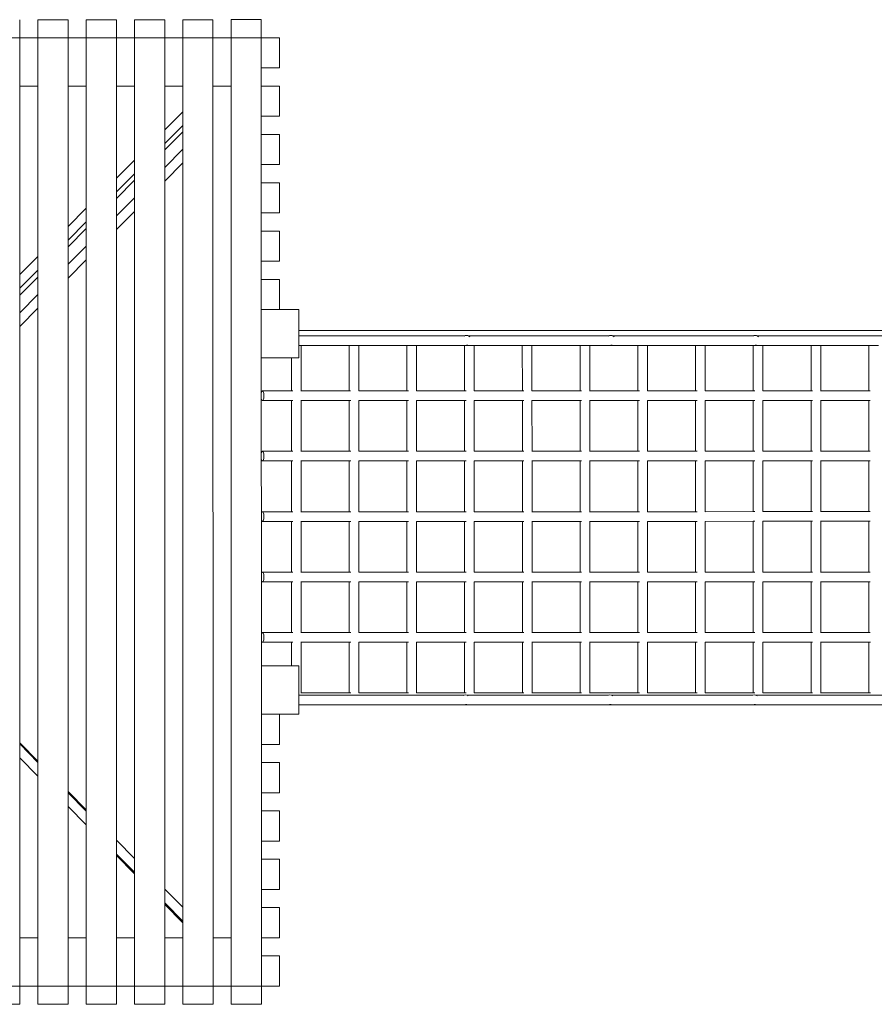
# Model space of a CAD drawing. Units: millimetres. Extents: x -12935 to 15935, y -14332 to 9505.
# Drawn here: x -6255 to -4840, y 9 to 1639 of the extents above; entities that cross this region are included whole.
import ezdxf

# ---------------------------------------------------------------- set-up
doc = ezdxf.new("R2010")
doc.units = ezdxf.units.MM
doc.layers.get('0').update_dxf_attribs({"lineweight": 5})

msp = doc.modelspace()

# ---------------------------------------------------------------- linework, layer by layer
for p, q in [((-6254.5, 1608.5), (-6254.5, 1638.5)), ((-6174.5, 1638.5), (-6224.5, 1638.5)), ((-6224.5, 1608.5), (-6224.5, 1638.5)), ((-6174.5, 1608.5), (-6174.5, 1638.5)), ((-6094.5, 1638.5), (-6144.5, 1638.5)), ((-6144.5, 1608.5), (-6144.5, 1638.5)), ((-6094.5, 1608.5), (-6094.5, 1638.5)), ((-6014.5, 1638.5), (-6064.5, 1638.5)), ((-6064.5, 1608.5), (-6064.5, 1638.5)), ((-6014.5, 1608.5), (-6014.5, 1638.5)), ((-5934.5, 1638.5), (-5984.5, 1638.5)), ((-5984.5, 1608.5), (-5984.5, 1638.5)), ((-5934.5, 1608.5), (-5934.5, 1638.5)), ((-5854.5, 1638.6), (-5904.5, 1638.6)), ((-5904.5, 1608.6), (-5904.5, 1638.6)), ((-5854.5, 1608.6), (-5854.5, 1638.6)), ((-6254.5, 1608.5), (-6304.5, 1608.5)), ((-6224.5, 1608.5), (-6254.5, 1608.5)), ((-6254.5, 1608.5), (-6254.5, 1528.5)), ((-6174.5, 1608.5), (-6224.5, 1608.5)), ((-6224.5, 1608.5), (-6224.5, 1528.5)), ((-6144.5, 1608.5), (-6174.5, 1608.5)), ((-6174.5, 1608.5), (-6174.5, 1528.5)), ((-6094.5, 1608.5), (-6144.5, 1608.5)), ((-6144.5, 1608.5), (-6144.5, 1528.5)), ((-6064.5, 1608.5), (-6094.5, 1608.5)), ((-6094.5, 1608.5), (-6094.5, 1528.5)), ((-6014.5, 1608.5), (-6064.5, 1608.5)), ((-6064.5, 1608.5), (-6064.5, 1528.5)), ((-5984.5, 1608.5), (-6014.5, 1608.5)), ((-6014.5, 1608.5), (-6014.5, 1528.5)), ((-5934.5, 1608.5), (-5984.5, 1608.5)), ((-5984.5, 1608.5), (-5984.5, 1528.5)), ((-5904.5, 1608.6), (-5934.5, 1608.5)), ((-5934.5, 1528.5), (-5934.5, 1608.5)), ((-5854.5, 1608.6), (-5904.5, 1608.6)), ((-5904.5, 1608.6), (-5904.5, 1528.6)), ((-5824.5, 1608.6), (-5854.5, 1608.6)), ((-5854.5, 1558.6), (-5854.5, 1608.6)), ((-5824.5, 1558.6), (-5824.5, 1608.6)), ((-5854.5, 1528.6), (-5854.5, 1558.6)), ((-5824.5, 1558.6), (-5854.5, 1558.6)), ((-6224.5, 1528.5), (-6254.5, 1528.5)), ((-6254.5, 1528.5), (-6254.5, 1216.5)), ((-6224.5, 1528.5), (-6224.5, 1246.5)), ((-6144.5, 1528.5), (-6174.5, 1528.5)), ((-6174.5, 1528.5), (-6174.5, 1296.3)), ((-6144.5, 1528.5), (-6144.5, 1326.3)), ((-6064.5, 1528.5), (-6094.5, 1528.5)), ((-6094.5, 1528.5), (-6094.5, 1376.2)), ((-6064.5, 1528.5), (-6064.5, 1406.1)), ((-5984.5, 1528.5), (-6014.5, 1528.5)), ((-6014.5, 1528.5), (-6014.5, 1456)), ((-5984.5, 1528.5), (-5984.5, 1485.9)), ((-5904.5, 1528.6), (-5934.5, 1528.5)), ((-5934.5, 1528.5), (-5934.4, 118.5)), ((-5904.5, 1528.6), (-5904.4, 118.6)), ((-5824.5, 1528.6), (-5854.5, 1528.6)), ((-5854.5, 1478.6), (-5854.5, 1528.6)), ((-5824.5, 1478.6), (-5824.5, 1528.6)), ((-5984.5, 1485.9), (-6014.5, 1456)), ((-5984.5, 1485.9), (-5984.5, 1463.3)), ((-5854.5, 1448.6), (-5854.5, 1478.6)), ((-5824.5, 1478.6), (-5854.5, 1478.6)), ((-5984.5, 1463.3), (-6014.5, 1433.4)), ((-6014.5, 1456), (-6014.5, 1433.4)), ((-5984.5, 1453), (-6014.5, 1422.9)), ((-5984.5, 1463.3), (-5984.5, 1453)), ((-5984.5, 1453), (-5984.5, 1424)), ((-5824.5, 1448.6), (-5854.5, 1448.6)), ((-5854.5, 1398.6), (-5854.5, 1448.6)), ((-5824.5, 1398.6), (-5824.5, 1448.6)), ((-6014.5, 1433.4), (-6014.5, 1422.9)), ((-5984.5, 1424), (-6014.5, 1394)), ((-6014.5, 1422.9), (-6014.5, 1394)), ((-5984.5, 1424), (-5984.5, 1401.4)), ((-6064.5, 1406.1), (-6094.5, 1376.2)), ((-6064.5, 1406.1), (-6064.5, 1383.5)), ((-5984.5, 1401.4), (-6014.5, 1371.3)), ((-6014.5, 1394), (-6014.5, 1371.3)), ((-5984.5, 1401.4), (-5984.4, 169.1)), ((-5854.5, 1368.6), (-5854.5, 1398.6)), ((-5824.5, 1398.6), (-5854.5, 1398.6)), ((-6064.5, 1383.5), (-6094.5, 1353.6)), ((-6094.5, 1376.2), (-6094.5, 1353.6)), ((-6064.5, 1372.8), (-6094.5, 1342.7)), ((-6064.5, 1383.5), (-6064.5, 1372.8)), ((-6064.5, 1372.8), (-6064.5, 1343.9)), ((-6014.5, 1371.3), (-6014.4, 199.4)), ((-6094.5, 1353.6), (-6094.5, 1342.7)), ((-5824.5, 1368.6), (-5854.5, 1368.6)), ((-5854.5, 1318.6), (-5854.5, 1368.6)), ((-5824.5, 1318.6), (-5824.5, 1368.6)), ((-6064.5, 1343.9), (-6094.5, 1313.8)), ((-6094.5, 1342.7), (-6094.5, 1313.8)), ((-6064.5, 1343.9), (-6064.5, 1321.2)), ((-6144.5, 1326.3), (-6174.5, 1296.3)), ((-6144.5, 1326.3), (-6144.5, 1303.7)), ((-6064.5, 1321.2), (-6094.5, 1291.1)), ((-6064.5, 1321.2), (-6064.4, 249.8)), ((-6094.5, 1313.8), (-6094.5, 1291.1)), ((-5854.5, 1288.6), (-5854.5, 1318.6)), ((-5824.5, 1318.6), (-5854.5, 1318.6)), ((-6144.5, 1303.7), (-6174.5, 1273.7)), ((-6174.5, 1296.3), (-6174.5, 1273.7)), ((-6144.5, 1292.6), (-6174.5, 1262.5)), ((-6144.5, 1303.7), (-6144.5, 1292.6)), ((-6144.5, 1292.6), (-6144.5, 1263.7)), ((-6094.5, 1291.1), (-6094.4, 280.1)), ((-5824.5, 1288.6), (-5854.5, 1288.6)), ((-5854.5, 1238.6), (-5854.5, 1288.6)), ((-5824.5, 1238.6), (-5824.5, 1288.6)), ((-6174.5, 1273.7), (-6174.5, 1262.5)), ((-6144.5, 1263.7), (-6174.5, 1233.6)), ((-6174.5, 1262.5), (-6174.5, 1233.6)), ((-6144.5, 1263.7), (-6144.5, 1241)), ((-6224.5, 1246.5), (-6254.5, 1216.5)), ((-6224.5, 1246.5), (-6224.5, 1223.9)), ((-6144.5, 1241), (-6174.5, 1210.9)), ((-6144.5, 1241), (-6144.4, 330.5)), ((-6224.5, 1223.9), (-6254.5, 1193.9)), ((-6224.5, 1223.9), (-6224.5, 1212.4)), ((-6174.5, 1233.6), (-6174.5, 1210.9)), ((-5854.5, 1208.6), (-5854.5, 1238.6)), ((-5824.5, 1238.6), (-5854.5, 1238.6)), ((-6254.5, 1216.5), (-6254.5, 1193.9)), ((-6224.5, 1212.4), (-6254.5, 1182.3)), ((-6224.5, 1212.4), (-6224.5, 1183.5)), ((-6174.5, 1210.9), (-6174.4, 360.7)), ((-5824.5, 1208.6), (-5854.5, 1208.6)), ((-5854.5, 1158.6), (-5854.5, 1208.6)), ((-5824.5, 1158.6), (-5824.5, 1208.6)), ((-6254.5, 1193.9), (-6254.5, 1182.3)), ((-6224.5, 1183.5), (-6254.5, 1153.4)), ((-6254.5, 1182.3), (-6254.5, 1153.4)), ((-6224.5, 1183.5), (-6224.5, 1160.8)), ((-6224.5, 1160.8), (-6254.5, 1130.8)), ((-6224.5, 1160.8), (-6224.4, 411.2)), ((-5824.5, 1158.6), (-5854.5, 1158.6)), ((-5854.5, 1078.6), (-5854.5, 1158.6)), ((-5792.5, 1158.6), (-5824.5, 1158.6)), ((-5792.5, 1124), (-5792.5, 1158.6)), ((-6254.5, 1153.4), (-6254.5, 1130.8)), ((-6254.5, 1130.8), (-6254.4, 441.4)), ((-3575.6, 1124.2), (-5792.5, 1124)), ((-5792.5, 1115), (-5792.5, 1124)), ((-5518, 1115), (-5792.5, 1115)), ((-5792.5, 1099), (-5792.5, 1115)), ((-5518, 1115), (-5518.7, 1114.7)), ((-5516.9, 1115.5), (-5518, 1115)), ((-5514.9, 1115.7), (-5516.9, 1115.5)), ((-5512.8, 1115.5), (-5514.9, 1115.7)), ((-5511.7, 1115), (-5512.8, 1115.5)), ((-5279.1, 1115), (-5511.7, 1115)), ((-5510.9, 1114.6), (-5511.7, 1115)), ((-5509.2, 1113.4), (-5510.9, 1114.6)), ((-5509.1, 1113.3), (-5509.2, 1113.4)), ((-5279.1, 1115), (-5279.7, 1114.8)), ((-5278, 1115.5), (-5279.1, 1115)), ((-5275.9, 1115.8), (-5278, 1115.5)), ((-5273.8, 1115.5), (-5275.9, 1115.8)), ((-5272.8, 1115), (-5273.8, 1115.5)), ((-5040.1, 1115.1), (-5272.8, 1115)), ((-5271.9, 1114.7), (-5272.8, 1115)), ((-5270.2, 1113.4), (-5271.9, 1114.7)), ((-5270.2, 1113.3), (-5270.2, 1113.4)), ((-5040.1, 1115.1), (-5040.8, 1114.8)), ((-5039, 1115.5), (-5040.1, 1115.1)), ((-5036.9, 1115.8), (-5039, 1115.5)), ((-5034.9, 1115.5), (-5036.9, 1115.8)), ((-5033.8, 1115.1), (-5034.9, 1115.5)), ((-4801.1, 1115.1), (-5033.8, 1115.1)), ((-5032.9, 1114.7), (-5033.8, 1115.1)), ((-5031.3, 1113.4), (-5032.9, 1114.7)), ((-5031.2, 1113.3), (-5031.3, 1113.4)), ((-5792.5, 1078.6), (-5792.5, 1099)), ((-5788.7, 1099), (-5792.5, 1099)), ((-5788.7, 1024), (-5788.7, 1099)), ((-5709.1, 1099), (-5788.7, 1099)), ((-5709.1, 1024), (-5709.1, 1099)), ((-5693.1, 1099), (-5709.1, 1099)), ((-5693.1, 1024), (-5693.1, 1099)), ((-5613.5, 1099), (-5693.1, 1099)), ((-5613.5, 1024), (-5613.5, 1099)), ((-5597.5, 1099), (-5613.5, 1099)), ((-5597.5, 1024), (-5597.5, 1099)), ((-5517.9, 1099), (-5597.5, 1099)), ((-5517.9, 1024), (-5517.9, 1099)), ((-5501.9, 1099), (-5517.9, 1099)), ((-5514.9, 1099.7), (-5512.8, 1100)), ((-5501.9, 1024), (-5501.9, 1099)), ((-5422.4, 1099), (-5501.9, 1099)), ((-5422.3, 1024), (-5422.4, 1099)), ((-5406.4, 1099), (-5422.4, 1099)), ((-5406.4, 1024), (-5406.4, 1099)), ((-5326.8, 1099), (-5406.4, 1099)), ((-5326.8, 1024), (-5326.8, 1099)), ((-5310.8, 1099), (-5326.8, 1099)), ((-5310.8, 1024), (-5310.8, 1099)), ((-5231.2, 1099), (-5310.8, 1099)), ((-5275.9, 1099.8), (-5273.9, 1100)), ((-5231.2, 1024), (-5231.2, 1099)), ((-5215.2, 1099), (-5231.2, 1099)), ((-5215.2, 1024), (-5215.2, 1099)), ((-5135.6, 1099), (-5215.2, 1099)), ((-5135.6, 1024), (-5135.6, 1099)), ((-5119.6, 1099), (-5135.6, 1099)), ((-5040, 1099.1), (-5119.6, 1099)), ((-5119.6, 1024), (-5119.6, 1099)), ((-5040, 1024.1), (-5040, 1099.1)), ((-5024, 1099.1), (-5040, 1099.1)), ((-5037, 1099.8), (-5034.9, 1100)), ((-5024, 1024.1), (-5024, 1099.1)), ((-4944.4, 1099.1), (-5024, 1099.1)), ((-4944.4, 1024.1), (-4944.4, 1099.1)), ((-4928.4, 1099.1), (-4944.4, 1099.1)), ((-4928.4, 1024.1), (-4928.4, 1099.1)), ((-4848.8, 1099.1), (-4928.4, 1099.1)), ((-4848.8, 1024.1), (-4848.8, 1099.1)), ((-4832.9, 1099.1), (-4848.8, 1099.1)), ((-5854.5, 1020.3), (-5854.5, 1078.6)), ((-5804.7, 1078.6), (-5854.5, 1078.6)), ((-5804.7, 1024), (-5804.7, 1078.6)), ((-5792.5, 1078.6), (-5804.7, 1078.6)), ((-5854.2, 1021.6), (-5854.5, 1020.3)), ((-5854.5, 1020.3), (-5854.5, 1011.6)), ((-5854.5, 920.3), (-5854.5, 1011.6)), ((-5854.5, 1011.6), (-5854.2, 1010.3)), ((-5853.7, 1022.9), (-5854.2, 1021.6)), ((-5853.1, 1023.7), (-5853.7, 1022.9)), ((-5852.5, 1024), (-5853.1, 1023.7)), ((-5851.9, 1023.7), (-5852.5, 1024)), ((-5804.7, 1024), (-5852.5, 1024)), ((-5851.3, 1022.9), (-5851.9, 1023.7)), ((-5850.9, 1021.6), (-5851.3, 1022.9)), ((-5850.5, 1020), (-5850.9, 1021.6)), ((-5850.9, 1010.3), (-5850.5, 1012)), ((-5850.2, 1018), (-5850.5, 1020)), ((-5850.5, 1012), (-5850.2, 1013.9)), ((-5850.2, 1016), (-5850.2, 1018)), ((-5850.2, 1013.9), (-5850.2, 1016)), ((-5802.1, 1024), (-5804.7, 1024)), ((-5788.7, 1024), (-5788.9, 1024)), ((-5709.1, 1024), (-5788.7, 1024)), ((-5706.6, 1024), (-5709.1, 1024)), ((-5693.1, 1024), (-5693.3, 1024)), ((-5613.5, 1024), (-5693.1, 1024)), ((-5611, 1024), (-5613.5, 1024)), ((-5597.5, 1024), (-5597.7, 1024)), ((-5517.9, 1024), (-5597.5, 1024)), ((-5515.4, 1024), (-5517.9, 1024)), ((-5501.9, 1024), (-5502.1, 1024)), ((-5422.3, 1024), (-5501.9, 1024)), ((-5419.8, 1024), (-5422.3, 1024)), ((-5406.4, 1024), (-5406.6, 1024)), ((-5326.8, 1024), (-5406.4, 1024)), ((-5324.2, 1024), (-5326.8, 1024)), ((-5310.8, 1024), (-5311, 1024)), ((-5231.2, 1024), (-5310.8, 1024)), ((-5228.6, 1024), (-5231.2, 1024)), ((-5215.2, 1024), (-5215.4, 1024)), ((-5135.6, 1024), (-5215.2, 1024)), ((-5133, 1024), (-5135.6, 1024)), ((-5119.6, 1024), (-5119.8, 1024)), ((-5040, 1024.1), (-5119.6, 1024)), ((-5037.5, 1024.1), (-5040, 1024.1)), ((-5024, 1024.1), (-5024.2, 1024.1)), ((-4944.4, 1024.1), (-5024, 1024.1)), ((-4941.9, 1024.1), (-4944.4, 1024.1)), ((-4928.4, 1024.1), (-4928.6, 1024.1)), ((-4848.8, 1024.1), (-4928.4, 1024.1)), ((-4846.3, 1024.1), (-4848.8, 1024.1)), ((-5854.2, 1010.3), (-5853.7, 1009)), ((-5853.7, 1009), (-5853.1, 1008.2)), ((-5853.1, 1008.2), (-5852.5, 1008)), ((-5852.5, 1008), (-5851.9, 1008.2)), ((-5804.7, 1008), (-5852.5, 1008)), ((-5851.9, 1008.2), (-5851.3, 1009)), ((-5851.3, 1009), (-5850.9, 1010.3)), ((-5804.7, 924), (-5804.7, 1008)), ((-5802.1, 1008), (-5804.7, 1008)), ((-5788.7, 1008), (-5788.9, 1008)), ((-5788.7, 924), (-5788.7, 1008)), ((-5709.1, 1008), (-5788.7, 1008)), ((-5709.1, 924), (-5709.1, 1008)), ((-5706.5, 1008), (-5709.1, 1008)), ((-5693.1, 1008), (-5693.3, 1008)), ((-5693.1, 924), (-5693.1, 1008)), ((-5613.5, 1008), (-5693.1, 1008)), ((-5613.5, 924), (-5613.5, 1008)), ((-5611, 1008), (-5613.5, 1008)), ((-5597.5, 1008), (-5597.7, 1008)), ((-5597.5, 924), (-5597.5, 1008)), ((-5517.9, 1008), (-5597.5, 1008)), ((-5517.9, 924), (-5517.9, 1008)), ((-5515.4, 1008), (-5517.9, 1008)), ((-5501.9, 1008), (-5502.1, 1008)), ((-5501.9, 924), (-5501.9, 1008)), ((-5422.3, 1008), (-5501.9, 1008)), ((-5422.3, 924), (-5422.3, 1008)), ((-5419.8, 1008), (-5422.3, 1008)), ((-5406.4, 1008), (-5406.6, 1008)), ((-5406.3, 924), (-5406.4, 1008)), ((-5326.8, 1008), (-5406.4, 1008)), ((-5326.8, 924), (-5326.8, 1008)), ((-5324.2, 1008), (-5326.8, 1008)), ((-5310.8, 1008), (-5311, 1008)), ((-5310.8, 924), (-5310.8, 1008)), ((-5231.2, 1008), (-5310.8, 1008)), ((-5231.2, 924), (-5231.2, 1008)), ((-5228.6, 1008), (-5231.2, 1008)), ((-5215.2, 1008), (-5215.4, 1008)), ((-5215.2, 924), (-5215.2, 1008)), ((-5135.6, 1008), (-5215.2, 1008)), ((-5135.6, 924), (-5135.6, 1008)), ((-5133, 1008), (-5135.6, 1008)), ((-5119.6, 1008), (-5119.8, 1008)), ((-5040, 1008.1), (-5119.6, 1008)), ((-5119.6, 924), (-5119.6, 1008)), ((-5040, 924.1), (-5040, 1008.1)), ((-5037.5, 1008.1), (-5040, 1008.1)), ((-5024, 1008.1), (-5024.2, 1008.1)), ((-5024, 924.1), (-5024, 1008.1)), ((-4944.4, 1008.1), (-5024, 1008.1)), ((-4944.4, 924.1), (-4944.4, 1008.1)), ((-4941.9, 1008.1), (-4944.4, 1008.1)), ((-4928.4, 1008.1), (-4928.6, 1008.1)), ((-4928.4, 924.1), (-4928.4, 1008.1)), ((-4848.8, 1008.1), (-4928.4, 1008.1)), ((-4848.8, 924.1), (-4848.8, 1008.1)), ((-4846.3, 1008.1), (-4848.8, 1008.1)), ((-5854.2, 921.6), (-5854.5, 920.3)), ((-5854.5, 920.3), (-5854.5, 911.6)), ((-5853.7, 922.9), (-5854.2, 921.6)), ((-5853.1, 923.7), (-5853.7, 922.9)), ((-5852.5, 924), (-5853.1, 923.7)), ((-5851.9, 923.7), (-5852.5, 924)), ((-5804.7, 924), (-5852.5, 924)), ((-5851.3, 922.9), (-5851.9, 923.7)), ((-5850.8, 921.6), (-5851.3, 922.9)), ((-5850.5, 920), (-5850.8, 921.6)), ((-5850.2, 918), (-5850.5, 920)), ((-5850.5, 912), (-5850.2, 913.9)), ((-5850.2, 916), (-5850.2, 918)), ((-5850.2, 913.9), (-5850.2, 916)), ((-5802.1, 924), (-5804.7, 924)), ((-5788.7, 924), (-5788.9, 924)), ((-5709.1, 924), (-5788.7, 924)), ((-5706.5, 924), (-5709.1, 924)), ((-5693.1, 924), (-5693.3, 924)), ((-5613.5, 924), (-5693.1, 924)), ((-5611, 924), (-5613.5, 924)), ((-5597.5, 924), (-5597.7, 924)), ((-5517.9, 924), (-5597.5, 924)), ((-5515.4, 924), (-5517.9, 924)), ((-5501.9, 924), (-5502.1, 924)), ((-5422.3, 924), (-5501.9, 924)), ((-5419.8, 924), (-5422.3, 924)), ((-5406.3, 924), (-5406.5, 924)), ((-5326.8, 924), (-5406.3, 924)), ((-5324.2, 924), (-5326.8, 924)), ((-5310.8, 924), (-5311, 924)), ((-5231.2, 924), (-5310.8, 924)), ((-5228.6, 924), (-5231.2, 924)), ((-5215.2, 924), (-5215.4, 924)), ((-5135.6, 924), (-5215.2, 924)), ((-5133, 924), (-5135.6, 924)), ((-5119.6, 924), (-5119.8, 924)), ((-5040, 924.1), (-5119.6, 924)), ((-5037.4, 924.1), (-5040, 924.1)), ((-5024, 924.1), (-5024.2, 924.1)), ((-4944.4, 924.1), (-5024, 924.1)), ((-4941.9, 924.1), (-4944.4, 924.1)), ((-4928.4, 924.1), (-4928.6, 924.1)), ((-4848.8, 924.1), (-4928.4, 924.1)), ((-4846.3, 924.1), (-4848.8, 924.1)), ((-5854.4, 820.3), (-5854.5, 911.6)), ((-5854.5, 911.6), (-5854.2, 910.3)), ((-5854.2, 910.3), (-5853.7, 909)), ((-5853.7, 909), (-5853.1, 908.2)), ((-5853.1, 908.2), (-5852.5, 908)), ((-5852.5, 908), (-5851.9, 908.2)), ((-5804.7, 908), (-5852.5, 908)), ((-5851.9, 908.2), (-5851.3, 909)), ((-5851.3, 909), (-5850.8, 910.3)), ((-5850.8, 910.3), (-5850.5, 912)), ((-5804.7, 824), (-5804.7, 908)), ((-5802.1, 908), (-5804.7, 908)), ((-5788.7, 908), (-5788.9, 908)), ((-5788.7, 824), (-5788.7, 908)), ((-5709.1, 908), (-5788.7, 908)), ((-5709.1, 824), (-5709.1, 908)), ((-5706.5, 908), (-5709.1, 908)), ((-5693.1, 908), (-5693.3, 908)), ((-5693.1, 824), (-5693.1, 908)), ((-5613.5, 908), (-5693.1, 908)), ((-5613.5, 824), (-5613.5, 908)), ((-5611, 908), (-5613.5, 908)), ((-5597.5, 908), (-5597.7, 908)), ((-5597.5, 824), (-5597.5, 908)), ((-5517.9, 908), (-5597.5, 908)), ((-5517.9, 824), (-5517.9, 908)), ((-5515.4, 908), (-5517.9, 908)), ((-5501.9, 908), (-5502.1, 908)), ((-5501.9, 824), (-5501.9, 908)), ((-5422.3, 908), (-5501.9, 908)), ((-5422.3, 824), (-5422.3, 908)), ((-5419.8, 908), (-5422.3, 908)), ((-5406.3, 908), (-5406.5, 908)), ((-5406.3, 824), (-5406.3, 908)), ((-5326.7, 908), (-5406.3, 908)), ((-5326.7, 824), (-5326.7, 908)), ((-5324.2, 908), (-5326.7, 908)), ((-5310.8, 908), (-5311, 908)), ((-5310.8, 824), (-5310.8, 908)), ((-5231.2, 908), (-5310.8, 908)), ((-5231.2, 824), (-5231.2, 908)), ((-5228.6, 908), (-5231.2, 908)), ((-5215.2, 908), (-5215.4, 908)), ((-5215.2, 824), (-5215.2, 908)), ((-5135.6, 908), (-5215.2, 908)), ((-5135.6, 824), (-5135.6, 908)), ((-5133, 908), (-5135.6, 908)), ((-5119.6, 908), (-5119.8, 908)), ((-5040, 908.1), (-5119.6, 908)), ((-5119.6, 824), (-5119.6, 908)), ((-5040, 824.1), (-5040, 908.1)), ((-5037.4, 908.1), (-5040, 908.1)), ((-5024, 908.1), (-5024.2, 908.1)), ((-5024, 824.1), (-5024, 908.1)), ((-4944.4, 908.1), (-5024, 908.1)), ((-4944.4, 824.1), (-4944.4, 908.1)), ((-4941.9, 908.1), (-4944.4, 908.1)), ((-4928.4, 908.1), (-4928.6, 908.1)), ((-4928.4, 824.1), (-4928.4, 908.1)), ((-4848.8, 908.1), (-4928.4, 908.1)), ((-4848.8, 824.1), (-4848.8, 908.1)), ((-4846.3, 908.1), (-4848.8, 908.1)), ((-5854.2, 821.6), (-5854.4, 820.3)), ((-5854.4, 820.3), (-5854.4, 811.6)), ((-5853.7, 822.9), (-5854.2, 821.6)), ((-5853.1, 823.7), (-5853.7, 822.9)), ((-5852.5, 824), (-5853.1, 823.7)), ((-5851.9, 823.7), (-5852.5, 824)), ((-5804.7, 824), (-5852.5, 824)), ((-5851.3, 822.9), (-5851.9, 823.7)), ((-5850.8, 821.6), (-5851.3, 822.9)), ((-5850.5, 820), (-5850.8, 821.6)), ((-5850.2, 818), (-5850.5, 820)), ((-5850.1, 816), (-5850.2, 818)), ((-5850.2, 813.9), (-5850.1, 816)), ((-5802.1, 824), (-5804.7, 824)), ((-5788.7, 824), (-5788.9, 824)), ((-5709.1, 824), (-5788.7, 824)), ((-5706.5, 824), (-5709.1, 824)), ((-5693.1, 824), (-5693.3, 824)), ((-5613.5, 824), (-5693.1, 824)), ((-5610.9, 824), (-5613.5, 824)), ((-5597.5, 824), (-5597.7, 824)), ((-5517.9, 824), (-5597.5, 824)), ((-5515.4, 824), (-5517.9, 824)), ((-5501.9, 824), (-5502.1, 824)), ((-5422.3, 824), (-5501.9, 824)), ((-5419.8, 824), (-5422.3, 824)), ((-5406.3, 824), (-5406.5, 824)), ((-5326.7, 824), (-5406.3, 824)), ((-5324.2, 824), (-5326.7, 824)), ((-5310.8, 824), (-5310.9, 824)), ((-5231.2, 824), (-5310.8, 824)), ((-5228.6, 824), (-5231.2, 824)), ((-5215.2, 824), (-5215.4, 824)), ((-5135.6, 824), (-5215.2, 824)), ((-5133, 824), (-5135.6, 824)), ((-5119.6, 824), (-5119.8, 824)), ((-5040, 824.1), (-5119.6, 824)), ((-5037.4, 824.1), (-5040, 824.1)), ((-5024, 824.1), (-5024.2, 824.1)), ((-4944.4, 824.1), (-5024, 824.1)), ((-4941.9, 824.1), (-4944.4, 824.1)), ((-4928.4, 824.1), (-4928.6, 824.1)), ((-4848.8, 824.1), (-4928.4, 824.1)), ((-4846.3, 824.1), (-4848.8, 824.1)), ((-5854.4, 720.3), (-5854.4, 811.6)), ((-5854.4, 811.6), (-5854.2, 810.3)), ((-5854.2, 810.3), (-5853.7, 809)), ((-5853.7, 809), (-5853.1, 808.2)), ((-5853.1, 808.2), (-5852.5, 808)), ((-5852.5, 808), (-5851.9, 808.2)), ((-5804.7, 808), (-5852.5, 808)), ((-5851.9, 808.2), (-5851.3, 809)), ((-5851.3, 809), (-5850.8, 810.3)), ((-5850.8, 810.3), (-5850.5, 812)), ((-5850.5, 812), (-5850.2, 813.9)), ((-5804.7, 724), (-5804.7, 808)), ((-5802.1, 808), (-5804.7, 808)), ((-5788.7, 808), (-5788.9, 808)), ((-5788.7, 724), (-5788.7, 808)), ((-5709.1, 808), (-5788.7, 808)), ((-5709.1, 724), (-5709.1, 808)), ((-5706.5, 808), (-5709.1, 808)), ((-5693.1, 808), (-5693.3, 808)), ((-5693.1, 724), (-5693.1, 808)), ((-5613.5, 808), (-5693.1, 808)), ((-5613.5, 724), (-5613.5, 808)), ((-5610.9, 808), (-5613.5, 808)), ((-5597.5, 808), (-5597.7, 808)), ((-5597.5, 724), (-5597.5, 808)), ((-5517.9, 808), (-5597.5, 808)), ((-5517.9, 724), (-5517.9, 808)), ((-5515.4, 808), (-5517.9, 808)), ((-5501.9, 808), (-5502.1, 808)), ((-5501.9, 724), (-5501.9, 808)), ((-5422.3, 808), (-5501.9, 808)), ((-5422.3, 724), (-5422.3, 808)), ((-5419.8, 808), (-5422.3, 808)), ((-5406.3, 808), (-5406.5, 808)), ((-5406.3, 724), (-5406.3, 808)), ((-5326.7, 808), (-5406.3, 808)), ((-5326.7, 724), (-5326.7, 808)), ((-5324.2, 808), (-5326.7, 808)), ((-5310.8, 808), (-5310.9, 808)), ((-5310.7, 724), (-5310.8, 808)), ((-5231.2, 808), (-5310.8, 808)), ((-5231.1, 724), (-5231.2, 808)), ((-5228.6, 808), (-5231.2, 808)), ((-5215.2, 808), (-5215.4, 808)), ((-5215.2, 724), (-5215.2, 808)), ((-5135.6, 808), (-5215.2, 808)), ((-5135.6, 724), (-5135.6, 808)), ((-5133, 808), (-5135.6, 808)), ((-5119.6, 808), (-5119.8, 808)), ((-5040, 808.1), (-5119.6, 808)), ((-5119.6, 724), (-5119.6, 808)), ((-5040, 724.1), (-5040, 808.1)), ((-5037.4, 808.1), (-5040, 808.1)), ((-5024, 808.1), (-5024.2, 808.1)), ((-5024, 724.1), (-5024, 808.1)), ((-4944.4, 808.1), (-5024, 808.1)), ((-4944.4, 724.1), (-4944.4, 808.1)), ((-4941.9, 808.1), (-4944.4, 808.1)), ((-4928.4, 808.1), (-4928.6, 808.1)), ((-4928.4, 724.1), (-4928.4, 808.1)), ((-4848.8, 808.1), (-4928.4, 808.1)), ((-4848.8, 724.1), (-4848.8, 808.1)), ((-4846.3, 808.1), (-4848.8, 808.1)), ((-5854.1, 721.6), (-5854.4, 720.3)), ((-5854.4, 720.3), (-5854.4, 711.6)), ((-5853.7, 722.9), (-5854.1, 721.6)), ((-5853.1, 723.7), (-5853.7, 722.9)), ((-5852.5, 724), (-5853.1, 723.7)), ((-5851.9, 723.7), (-5852.5, 724)), ((-5804.7, 724), (-5852.5, 724)), ((-5851.3, 722.9), (-5851.9, 723.7)), ((-5850.8, 721.6), (-5851.3, 722.9)), ((-5850.4, 720), (-5850.8, 721.6)), ((-5850.2, 718), (-5850.4, 720)), ((-5850.1, 716), (-5850.2, 718)), ((-5802.1, 724), (-5804.7, 724)), ((-5788.7, 724), (-5788.9, 724)), ((-5709.1, 724), (-5788.7, 724)), ((-5706.5, 724), (-5709.1, 724)), ((-5693.1, 724), (-5693.3, 724)), ((-5613.5, 724), (-5693.1, 724)), ((-5610.9, 724), (-5613.5, 724)), ((-5597.5, 724), (-5597.7, 724)), ((-5517.9, 724), (-5597.5, 724)), ((-5515.4, 724), (-5517.9, 724)), ((-5501.9, 724), (-5502.1, 724)), ((-5422.3, 724), (-5501.9, 724)), ((-5419.8, 724), (-5422.3, 724)), ((-5406.3, 724), (-5406.5, 724)), ((-5326.7, 724), (-5406.3, 724)), ((-5324.2, 724), (-5326.7, 724)), ((-5310.7, 724), (-5310.9, 724)), ((-5231.1, 724), (-5310.7, 724)), ((-5228.6, 724), (-5231.1, 724)), ((-5215.2, 724), (-5215.4, 724)), ((-5135.6, 724), (-5215.2, 724)), ((-5133, 724), (-5135.6, 724)), ((-5119.6, 724), (-5119.8, 724)), ((-5040, 724.1), (-5119.6, 724)), ((-5037.4, 724.1), (-5040, 724.1)), ((-5024, 724.1), (-5024.2, 724.1)), ((-4944.4, 724.1), (-5024, 724.1)), ((-4941.8, 724.1), (-4944.4, 724.1)), ((-4928.4, 724.1), (-4928.6, 724.1)), ((-4848.8, 724.1), (-4928.4, 724.1)), ((-4846.3, 724.1), (-4848.8, 724.1)), ((-5854.4, 620.3), (-5854.4, 711.6)), ((-5854.4, 711.6), (-5854.1, 710.3)), ((-5854.1, 710.3), (-5853.7, 709)), ((-5853.7, 709), (-5853.1, 708.2)), ((-5853.1, 708.2), (-5852.5, 708)), ((-5852.5, 708), (-5851.9, 708.2)), ((-5804.7, 708), (-5852.5, 708)), ((-5851.9, 708.2), (-5851.3, 709)), ((-5851.3, 709), (-5850.8, 710.3)), ((-5850.8, 710.3), (-5850.4, 712)), ((-5850.4, 712), (-5850.2, 713.9)), ((-5850.2, 713.9), (-5850.1, 716)), ((-5804.6, 624), (-5804.7, 708)), ((-5802.1, 708), (-5804.7, 708)), ((-5788.7, 708), (-5788.9, 708)), ((-5788.7, 624), (-5788.7, 708)), ((-5709.1, 708), (-5788.7, 708)), ((-5709.1, 624), (-5709.1, 708)), ((-5706.5, 708), (-5709.1, 708)), ((-5693.1, 708), (-5693.3, 708)), ((-5693.1, 624), (-5693.1, 708)), ((-5613.5, 708), (-5693.1, 708)), ((-5613.5, 624), (-5613.5, 708)), ((-5610.9, 708), (-5613.5, 708)), ((-5597.5, 708), (-5597.7, 708)), ((-5597.5, 624), (-5597.5, 708)), ((-5517.9, 708), (-5597.5, 708)), ((-5517.9, 624), (-5517.9, 708)), ((-5515.4, 708), (-5517.9, 708)), ((-5501.9, 708), (-5502.1, 708)), ((-5501.9, 624), (-5501.9, 708)), ((-5422.3, 708), (-5501.9, 708)), ((-5422.3, 624), (-5422.3, 708)), ((-5419.8, 708), (-5422.3, 708)), ((-5406.3, 708), (-5406.5, 708)), ((-5406.3, 624), (-5406.3, 708)), ((-5326.7, 708), (-5406.3, 708)), ((-5326.7, 624), (-5326.7, 708)), ((-5324.2, 708), (-5326.7, 708)), ((-5310.7, 708), (-5310.9, 708)), ((-5310.7, 624), (-5310.7, 708)), ((-5231.1, 708), (-5310.7, 708)), ((-5231.1, 624), (-5231.1, 708)), ((-5228.6, 708), (-5231.1, 708)), ((-5215.2, 708), (-5215.4, 708)), ((-5215.1, 624), (-5215.2, 708)), ((-5135.6, 708), (-5215.2, 708)), ((-5135.6, 624), (-5135.6, 708)), ((-5133, 708), (-5135.6, 708)), ((-5119.6, 708), (-5119.8, 708)), ((-5040, 708.1), (-5119.6, 708)), ((-5119.6, 624), (-5119.6, 708)), ((-5040, 624.1), (-5040, 708.1)), ((-5037.4, 708.1), (-5040, 708.1)), ((-5024, 708.1), (-5024.2, 708.1)), ((-5024, 624.1), (-5024, 708.1)), ((-4944.4, 708.1), (-5024, 708.1)), ((-4944.4, 624.1), (-4944.4, 708.1)), ((-4941.8, 708.1), (-4944.4, 708.1)), ((-4928.4, 708.1), (-4928.6, 708.1)), ((-4928.4, 624.1), (-4928.4, 708.1)), ((-4848.8, 708.1), (-4928.4, 708.1)), ((-4848.8, 624.1), (-4848.8, 708.1)), ((-4846.3, 708.1), (-4848.8, 708.1)), ((-5854.1, 621.6), (-5854.4, 620.3)), ((-5854.4, 620.3), (-5854.4, 611.6)), ((-5853.7, 622.9), (-5854.1, 621.6)), ((-5853.1, 623.7), (-5853.7, 622.9)), ((-5852.5, 624), (-5853.1, 623.7)), ((-5851.9, 623.7), (-5852.5, 624)), ((-5804.6, 624), (-5852.5, 624)), ((-5851.3, 622.9), (-5851.9, 623.7)), ((-5850.8, 621.6), (-5851.3, 622.9)), ((-5850.4, 620), (-5850.8, 621.6)), ((-5850.2, 618), (-5850.4, 620)), ((-5802.1, 624), (-5804.6, 624)), ((-5788.7, 624), (-5788.9, 624)), ((-5709.1, 624), (-5788.7, 624)), ((-5706.5, 624), (-5709.1, 624)), ((-5693.1, 624), (-5693.3, 624)), ((-5613.5, 624), (-5693.1, 624)), ((-5610.9, 624), (-5613.5, 624)), ((-5597.5, 624), (-5597.7, 624)), ((-5517.9, 624), (-5597.5, 624)), ((-5515.3, 624), (-5517.9, 624)), ((-5501.9, 624), (-5502.1, 624)), ((-5422.3, 624), (-5501.9, 624)), ((-5419.8, 624), (-5422.3, 624)), ((-5406.3, 624), (-5406.5, 624)), ((-5326.7, 624), (-5406.3, 624)), ((-5324.2, 624), (-5326.7, 624)), ((-5310.7, 624), (-5310.9, 624)), ((-5231.1, 624), (-5310.7, 624)), ((-5228.6, 624), (-5231.1, 624)), ((-5215.1, 624), (-5215.3, 624)), ((-5135.6, 624), (-5215.1, 624)), ((-5133, 624), (-5135.6, 624)), ((-5119.6, 624), (-5119.8, 624)), ((-5040, 624.1), (-5119.6, 624)), ((-5037.4, 624.1), (-5040, 624.1)), ((-5024, 624.1), (-5024.2, 624.1)), ((-4944.4, 624.1), (-5024, 624.1)), ((-4941.8, 624.1), (-4944.4, 624.1)), ((-4928.4, 624.1), (-4928.6, 624.1)), ((-4848.8, 624.1), (-4928.4, 624.1)), ((-4846.3, 624.1), (-4848.8, 624.1)), ((-5854.4, 568.6), (-5854.4, 611.6)), ((-5854.4, 611.6), (-5854.1, 610.3)), ((-5854.1, 610.3), (-5853.6, 609)), ((-5853.6, 609), (-5853.1, 608.2)), ((-5853.1, 608.2), (-5852.5, 608)), ((-5852.5, 608), (-5851.9, 608.2)), ((-5804.6, 608), (-5852.5, 608)), ((-5851.9, 608.2), (-5851.3, 609)), ((-5851.3, 609), (-5850.8, 610.3)), ((-5850.8, 610.3), (-5850.4, 612)), ((-5850.4, 612), (-5850.2, 613.9)), ((-5850.1, 616), (-5850.2, 618)), ((-5850.2, 613.9), (-5850.1, 616)), ((-5804.6, 568.6), (-5804.6, 608)), ((-5802.1, 608), (-5804.6, 608)), ((-5788.7, 608), (-5788.9, 608)), ((-5788.6, 524), (-5788.7, 608)), ((-5709.1, 608), (-5788.7, 608)), ((-5709.1, 524), (-5709.1, 608)), ((-5706.5, 608), (-5709.1, 608)), ((-5693.1, 608), (-5693.3, 608)), ((-5693.1, 524), (-5693.1, 608)), ((-5613.5, 608), (-5693.1, 608)), ((-5613.5, 524), (-5613.5, 608)), ((-5610.9, 608), (-5613.5, 608)), ((-5597.5, 608), (-5597.7, 608)), ((-5597.5, 524), (-5597.5, 608)), ((-5517.9, 608), (-5597.5, 608)), ((-5517.9, 524), (-5517.9, 608)), ((-5515.3, 608), (-5517.9, 608)), ((-5501.9, 608), (-5502.1, 608)), ((-5501.9, 524), (-5501.9, 608)), ((-5422.3, 608), (-5501.9, 608)), ((-5422.3, 524), (-5422.3, 608)), ((-5419.8, 608), (-5422.3, 608)), ((-5406.3, 608), (-5406.5, 608)), ((-5406.3, 524), (-5406.3, 608)), ((-5326.7, 608), (-5406.3, 608)), ((-5326.7, 524), (-5326.7, 608)), ((-5324.2, 608), (-5326.7, 608)), ((-5310.7, 608), (-5310.9, 608)), ((-5310.7, 524), (-5310.7, 608)), ((-5231.1, 608), (-5310.7, 608)), ((-5231.1, 524), (-5231.1, 608)), ((-5228.6, 608), (-5231.1, 608)), ((-5215.1, 608), (-5215.3, 608)), ((-5215.1, 524), (-5215.1, 608)), ((-5135.6, 608), (-5215.1, 608)), ((-5135.5, 524), (-5135.6, 608)), ((-5133, 608), (-5135.6, 608)), ((-5119.6, 608), (-5119.8, 608)), ((-5040, 608.1), (-5119.6, 608)), ((-5119.6, 524), (-5119.6, 608)), ((-5040, 524.1), (-5040, 608.1)), ((-5037.4, 608.1), (-5040, 608.1)), ((-5024, 608.1), (-5024.2, 608.1)), ((-5024, 524.1), (-5024, 608.1)), ((-4944.4, 608.1), (-5024, 608.1)), ((-4944.4, 524.1), (-4944.4, 608.1)), ((-4941.8, 608.1), (-4944.4, 608.1)), ((-4928.4, 608.1), (-4928.6, 608.1)), ((-4928.4, 524.1), (-4928.4, 608.1)), ((-4848.8, 608.1), (-4928.4, 608.1)), ((-4848.8, 524.1), (-4848.8, 608.1)), ((-4846.2, 608.1), (-4848.8, 608.1)), ((-5854.4, 488.6), (-5854.4, 568.6)), ((-5804.6, 568.6), (-5854.4, 568.6)), ((-5792.4, 568.6), (-5804.6, 568.6)), ((-5792.4, 523), (-5792.4, 568.6)), ((-5792.4, 520.3), (-5792.4, 523)), ((-5788.6, 524), (-5788.8, 524)), ((-5709.1, 524), (-5788.6, 524)), ((-5706.5, 524), (-5709.1, 524)), ((-5693.1, 524), (-5693.3, 524)), ((-5613.5, 524), (-5693.1, 524)), ((-5610.9, 524), (-5613.5, 524)), ((-5597.5, 524), (-5597.7, 524)), ((-5517.9, 524), (-5597.5, 524)), ((-5515.3, 524), (-5517.9, 524)), ((-5501.9, 524), (-5502.1, 524)), ((-5422.3, 524), (-5501.9, 524)), ((-5419.7, 524), (-5422.3, 524)), ((-5406.3, 524), (-5406.5, 524)), ((-5326.7, 524), (-5406.3, 524)), ((-5324.2, 524), (-5326.7, 524)), ((-5310.7, 524), (-5310.9, 524)), ((-5231.1, 524), (-5310.7, 524)), ((-5228.6, 524), (-5231.1, 524)), ((-5215.1, 524), (-5215.3, 524)), ((-5135.5, 524), (-5215.1, 524)), ((-5133, 524), (-5135.5, 524)), ((-5119.6, 524), (-5119.8, 524)), ((-5040, 524.1), (-5119.6, 524)), ((-5037.4, 524.1), (-5040, 524.1)), ((-5024, 524.1), (-5024.2, 524.1)), ((-4944.4, 524.1), (-5024, 524.1)), ((-4941.8, 524.1), (-4944.4, 524.1)), ((-4928.4, 524.1), (-4928.6, 524.1)), ((-4848.8, 524.1), (-4928.4, 524.1)), ((-4846.2, 524.1), (-4848.8, 524.1)), ((-5518.9, 520.3), (-5792.4, 520.3)), ((-5792.4, 504.3), (-5792.4, 520.3)), ((-5518.9, 520.3), (-5519.5, 520)), ((-5518.5, 520.5), (-5518.9, 520.3)), ((-5516.4, 520.7), (-5518.5, 520.5)), ((-5514.3, 520.5), (-5516.4, 520.7)), ((-5513.9, 520.3), (-5514.3, 520.5)), ((-5279.9, 520.3), (-5513.9, 520.3)), ((-5512.4, 519.6), (-5513.9, 520.3)), ((-5511.8, 519.2), (-5512.4, 519.6)), ((-5279.9, 520.3), (-5280.5, 520.1)), ((-5279.5, 520.5), (-5279.9, 520.3)), ((-5277.4, 520.8), (-5279.5, 520.5)), ((-5275.4, 520.5), (-5277.4, 520.8)), ((-5274.9, 520.3), (-5275.4, 520.5)), ((-5041, 520.3), (-5274.9, 520.3)), ((-5273.4, 519.7), (-5274.9, 520.3)), ((-5272.8, 519.2), (-5273.4, 519.7)), ((-5041, 520.3), (-5041.6, 520.1)), ((-5040.5, 520.5), (-5041, 520.3)), ((-5038.5, 520.8), (-5040.5, 520.5)), ((-5036.4, 520.5), (-5038.5, 520.8)), ((-5036, 520.3), (-5036.4, 520.5)), ((-4802, 520.3), (-5036, 520.3)), ((-5034.5, 519.7), (-5036, 520.3)), ((-5033.8, 519.2), (-5034.5, 519.7)), ((-4562, 504.4), (-5792.4, 504.3)), ((-5792.4, 488.6), (-5792.4, 504.3)), ((-5516.7, 504.8), (-5516.4, 504.7)), ((-5516.4, 504.7), (-5514.4, 505)), ((-5514.4, 505), (-5514.1, 505.1)), ((-5277.8, 504.8), (-5277.5, 504.8)), ((-5277.5, 504.8), (-5275.4, 505)), ((-5275.4, 505), (-5275.2, 505.1)), ((-5038.8, 504.8), (-5038.5, 504.8)), ((-5038.5, 504.8), (-5036.4, 505)), ((-5036.4, 505), (-5036.2, 505.1)), ((-5824.4, 488.6), (-5854.4, 488.6)), ((-5854.4, 438.6), (-5854.4, 488.6)), ((-5824.4, 438.6), (-5824.4, 488.6)), ((-5792.4, 488.6), (-5824.4, 488.6)), ((-6224.4, 411.2), (-6254.4, 441.4)), ((-6254.4, 441.4), (-6254.4, 439.5)), ((-6224.4, 409.1), (-6254.4, 439.5)), ((-6254.4, 439.5), (-6254.4, 416.7)), ((-5854.4, 408.6), (-5854.4, 438.6)), ((-5824.4, 438.6), (-5854.4, 438.6)), ((-6224.4, 386.3), (-6254.4, 416.7)), ((-6254.4, 416.7), (-6254.4, 118.5)), ((-6224.4, 411.2), (-6224.4, 409.1)), ((-6224.4, 409.1), (-6224.4, 386.3)), ((-5824.4, 408.6), (-5854.4, 408.6)), ((-5854.4, 358.6), (-5854.4, 408.6)), ((-5824.4, 358.6), (-5824.4, 408.6)), ((-6224.4, 386.3), (-6224.4, 118.5)), ((-6144.4, 330.5), (-6174.4, 360.7)), ((-6174.4, 360.7), (-6174.4, 358.5)), ((-6144.4, 328.2), (-6174.4, 358.5)), ((-6174.4, 358.5), (-6174.4, 335.8)), ((-5854.4, 328.6), (-5854.4, 358.6)), ((-5824.4, 358.6), (-5854.4, 358.6)), ((-6144.4, 305.4), (-6174.4, 335.8)), ((-6174.4, 335.8), (-6174.4, 118.5)), ((-6144.4, 330.5), (-6144.4, 328.2)), ((-6144.4, 328.2), (-6144.4, 305.4)), ((-5824.4, 328.6), (-5854.4, 328.6)), ((-5854.4, 278.6), (-5854.4, 328.6)), ((-5824.4, 278.6), (-5824.4, 328.6)), ((-6144.4, 305.4), (-6144.4, 118.5)), ((-6064.4, 249.8), (-6094.4, 280.1)), ((-6094.4, 280.1), (-6094.4, 257.3)), ((-5854.4, 248.6), (-5854.4, 278.6)), ((-5824.4, 278.6), (-5854.4, 278.6)), ((-6064.4, 227.1), (-6094.4, 257.3)), ((-6094.4, 257.3), (-6094.4, 254.8)), ((-6064.4, 224.5), (-6094.4, 254.8)), ((-6094.4, 254.8), (-6094.4, 118.5)), ((-6064.4, 249.8), (-6064.4, 227.1)), ((-5824.4, 248.6), (-5854.4, 248.6)), ((-5854.4, 198.6), (-5854.4, 248.6)), ((-5824.4, 198.6), (-5824.4, 248.6)), ((-6064.4, 227.1), (-6064.4, 224.5)), ((-6064.4, 224.5), (-6064.4, 118.5)), ((-5984.4, 169.1), (-6014.4, 199.4)), ((-6014.4, 199.4), (-6014.4, 176.6)), ((-5854.4, 168.6), (-5854.4, 198.6)), ((-5824.4, 198.6), (-5854.4, 198.6)), ((-5984.4, 146.4), (-6014.4, 176.6)), ((-6014.4, 176.6), (-6014.4, 173.9)), ((-5984.4, 143.5), (-6014.4, 173.9)), ((-6014.4, 173.9), (-6014.4, 118.5)), ((-5984.4, 169.1), (-5984.4, 146.4)), ((-5824.4, 168.6), (-5854.4, 168.6)), ((-5854.4, 118.6), (-5854.4, 168.6)), ((-5824.4, 118.6), (-5824.4, 168.6)), ((-5984.4, 146.4), (-5984.4, 143.5)), ((-5984.4, 143.5), (-5984.4, 118.5)), ((-6224.4, 118.5), (-6254.4, 118.5)), ((-6254.4, 118.5), (-6254.4, 38.5)), ((-6224.4, 118.5), (-6224.4, 38.5)), ((-6144.4, 118.5), (-6174.4, 118.5)), ((-6174.4, 118.5), (-6174.4, 38.5)), ((-6144.4, 118.5), (-6144.4, 38.5)), ((-6064.4, 118.5), (-6094.4, 118.5)), ((-6094.4, 118.5), (-6094.4, 38.5)), ((-6064.4, 118.5), (-6064.4, 38.5)), ((-5984.4, 118.5), (-6014.4, 118.5)), ((-6014.4, 118.5), (-6014.4, 38.5)), ((-5984.4, 118.5), (-5984.4, 38.5)), ((-5904.4, 118.6), (-5934.4, 118.5)), ((-5934.4, 38.5), (-5934.4, 118.5)), ((-5904.4, 118.6), (-5904.4, 38.6)), ((-5854.4, 88.6), (-5854.4, 118.6)), ((-5824.4, 118.6), (-5854.4, 118.6)), ((-5824.4, 88.6), (-5854.4, 88.6)), ((-5854.4, 38.6), (-5854.4, 88.6)), ((-5824.4, 38.6), (-5824.4, 88.6)), ((-6304.4, 38.5), (-6254.4, 38.5)), ((-6224.4, 38.5), (-6254.4, 38.5)), ((-6254.4, 38.5), (-6254.4, 8.5)), ((-6224.4, 38.5), (-6174.4, 38.5)), ((-6224.4, 38.5), (-6224.4, 8.5)), ((-6144.4, 38.5), (-6174.4, 38.5)), ((-6174.4, 38.5), (-6174.4, 8.5)), ((-6144.4, 38.5), (-6094.4, 38.5)), ((-6144.4, 38.5), (-6144.4, 8.5)), ((-6064.4, 38.5), (-6094.4, 38.5)), ((-6094.4, 38.5), (-6094.4, 8.5)), ((-6064.4, 38.5), (-6014.4, 38.5)), ((-6064.4, 38.5), (-6064.4, 8.5)), ((-5984.4, 38.5), (-6014.4, 38.5)), ((-6014.4, 38.5), (-6014.4, 8.5)), ((-5984.4, 38.5), (-5934.4, 38.5)), ((-5984.4, 38.5), (-5984.4, 8.5)), ((-5904.4, 38.6), (-5934.4, 38.5)), ((-5934.4, 38.5), (-5934.4, 8.5)), ((-5904.4, 38.6), (-5854.4, 38.6)), ((-5904.4, 38.6), (-5904.4, 8.6)), ((-5854.4, 38.6), (-5854.4, 8.6)), ((-5824.4, 38.6), (-5854.4, 38.6)), ((-6304.4, 8.5), (-6254.4, 8.5)), ((-6224.4, 8.5), (-6174.4, 8.5)), ((-6144.4, 8.5), (-6094.4, 8.5)), ((-6064.4, 8.5), (-6014.4, 8.5)), ((-5984.4, 8.5), (-5934.4, 8.5)), ((-5904.4, 8.6), (-5854.4, 8.6))]:
    msp.add_line(p, q)

doc.saveas('drawing.dxf')
